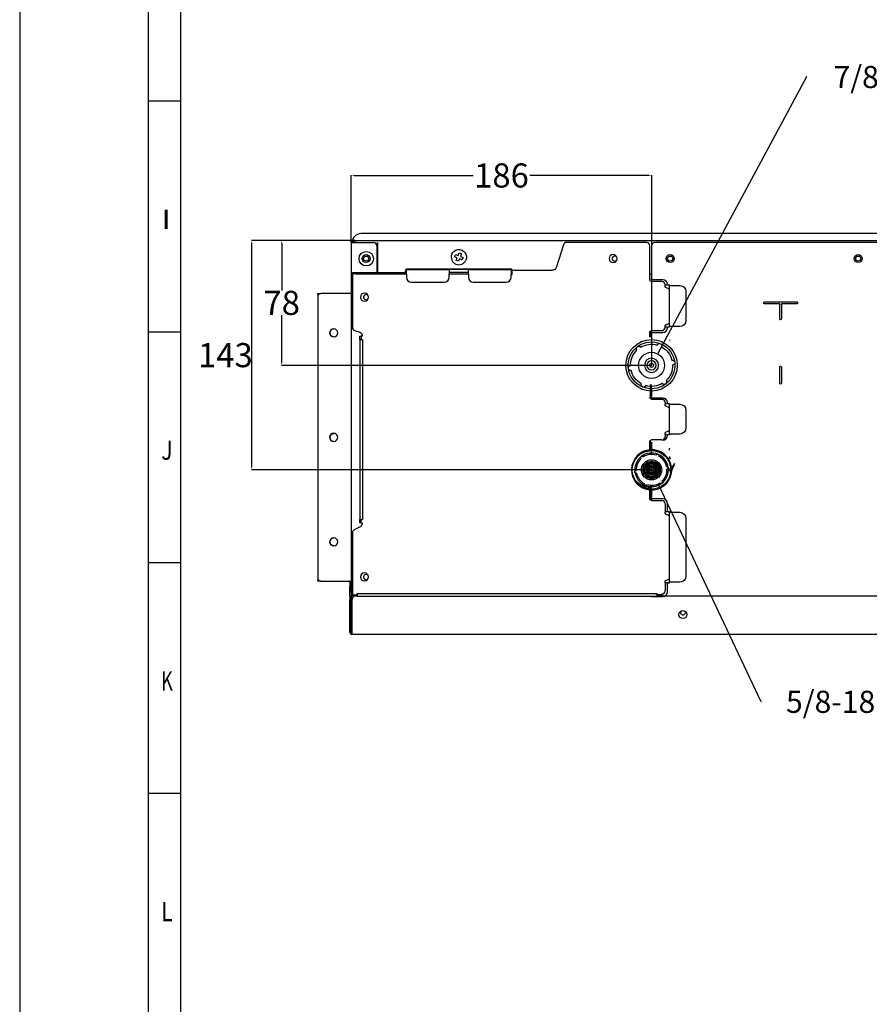
# Model space of a CAD drawing. Units: millimetres. Extents: x -1425 to 7014, y -3166 to 2374.
# Drawn here: x -50 to 479, y -2540 to -1927 of the extents above; entities that cross this region are included whole.
import ezdxf

# ---------------------------------------------------------------- set-up
doc = ezdxf.new("R2010")
doc.units = ezdxf.units.MM
doc.layers.add('1', color=7, linetype='Continuous', true_color=0xffffff)
doc.layers.add('120', color=7, linetype='Continuous', true_color=0xffffff)
doc.layers.add('AM_5', color=3, linetype='Continuous', lineweight=25)
doc.styles.add('kanji', font='simplex.shx', dxfattribs={"bigfont": 'bigfont'})
doc.dimstyles.new('Standard$0', dxfattribs={"dimtxt": 0.18, "dimasz": 1.8, "dimexe": 0.18, "dimexo": 0.0625, "dimgap": 0.09, "dimtad": 0, "dimtih": 1, "dimtoh": 1, "dimdec": 4, "dimzin": 0, "dimdsep": 46, "dimtxsty": 'Standard', "dimcen": 0.09, "dimadec": 0, "dimazin": 0, "dimtfac": 1, "dimtdec": 4, "dimtofl": 0, "dimtmove": 0, "dimatfit": 3, "dimfxl": 1, "dimtolj": 1, "dimtzin": 0, "dimarcsym": 0})
doc.dimstyles.new('Standard$3', dxfattribs={"dimtxt": 0.18, "dimasz": 0.18, "dimexe": 0.18, "dimexo": 0.0625, "dimgap": 0.09, "dimtad": 0, "dimtih": 1, "dimtoh": 1, "dimdec": 4, "dimzin": 0, "dimdsep": 46, "dimtxsty": 'Standard', "dimcen": 0.09, "dimadec": 0, "dimazin": 0, "dimtfac": 1, "dimtdec": 4, "dimtofl": 0, "dimtmove": 0, "dimatfit": 3, "dimfxl": 1, "dimtolj": 1, "dimtzin": 0, "dimarcsym": 0})

# ---------------------------------------------------------------- blocks, each defined once
blk = doc.blocks.new('*D76')
at = {"layer": 'AM_5', "color": 0, "lineweight": -2, "transparency": 16777216}
for p, q in [((439.8, -1962.89), (347.34, -2134.92)), ((439.98, -1962.89), (439.8, -1962.89)), ((343.33, -2142.22), (343.51, -2142.22)), ((343.42, -2142.31), (343.42, -2142.13))]:
    blk.add_line(p, q, dxfattribs=at)
at = {"layer": 'AM_5', "color": 0, "transparency": 16777216}
blk.add_solid([(347.31, -2134.91), (347.37, -2134.94), (347.25, -2135.08)], dxfattribs=at)
at = {"layer": 'Defpoints', "color": 0, "transparency": 16777216}
for p in [(347.25, -2135.08), (339.58, -2149.35)]:
    blk.add_point(p, dxfattribs=at)
at = {"layer": 'AM_5', "color": 0, "transparency": 16777216, "insert": (533.88, -1962.89), "char_height": 15, "attachment_point": 5}
blk.add_mtext('\\A1;{\\H0.91667x;7/8-14 UNF\\fSimSun|b0|i0|c134|p2;（Gas)}', dxfattribs=at)
blk = doc.blocks.new('*D77')
at = {"layer": 'AM_5', "color": 0, "lineweight": -2, "transparency": 16777216}
for p, q in [((343.33, -2207.22), (343.51, -2207.22)), ((343.42, -2207.31), (343.42, -2207.13)), ((411.67, -2351.49), (347.96, -2216.82)), ((411.85, -2351.49), (411.67, -2351.49))]:
    blk.add_line(p, q, dxfattribs=at)
at = {"layer": 'AM_5', "color": 0, "transparency": 16777216}
blk.add_solid([(347.99, -2216.8), (347.93, -2216.83), (347.88, -2216.65)], dxfattribs=at)
at = {"layer": 'Defpoints', "color": 0, "transparency": 16777216}
for p in [(338.95, -2197.78), (347.88, -2216.65)]:
    blk.add_point(p, dxfattribs=at)
at = {"layer": 'AM_5', "color": 0, "transparency": 16777216, "insert": (521.99, -2351.49), "char_height": 15, "attachment_point": 5}
blk.add_mtext('\\A1;{\\H0.91667x;5/8-18 UNF\\fSimSun|b0|i0|c134|p2;（Liquid）}', dxfattribs=at)
blk = doc.blocks.new('*D112')
at = {"layer": 'AM_5', "color": 0, "lineweight": -2, "transparency": 16777216}
for p, q in [((159.06, -2064.52), (113.14, -2064.52)), ((113.32, -2066.32), (113.32, -2095.78)), ((113.32, -2140.42), (113.32, -2110.96)), ((343.27, -2142.22), (113.14, -2142.22))]:
    blk.add_line(p, q, dxfattribs=at)
at = {"layer": 'AM_5', "color": 0, "transparency": 16777216}
for points in [[(113.02, -2066.32), (113.62, -2066.32), (113.32, -2064.52)], [(113.02, -2140.42), (113.62, -2140.42), (113.32, -2142.22)]]:
    blk.add_solid(points, dxfattribs=at)
at = {"layer": 'Defpoints', "color": 0, "transparency": 16777216}
for p in [(113.32, -2064.52), (159.12, -2064.52), (343.33, -2142.22)]:
    blk.add_point(p, dxfattribs=at)
at = {"layer": 'AM_5', "color": 0, "transparency": 16777216, "insert": (113.32, -2103.37), "char_height": 15, "attachment_point": 5}
blk.add_mtext('\\A1;78', dxfattribs=at)
blk = doc.blocks.new('*D113')
at = {"layer": 'AM_5', "color": 0, "lineweight": -2, "transparency": 16777216}
for p, q in [((159.06, -2064.52), (94.53, -2064.52)), ((94.71, -2205.42), (94.71, -2066.32)), ((343.27, -2207.22), (94.53, -2207.22))]:
    blk.add_line(p, q, dxfattribs=at)
at = {"layer": 'AM_5', "color": 0, "transparency": 16777216}
for points in [[(94.41, -2066.32), (95.01, -2066.32), (94.71, -2064.52)], [(94.41, -2205.42), (95.01, -2205.42), (94.71, -2207.22)]]:
    blk.add_solid(points, dxfattribs=at)
at = {"layer": 'Defpoints', "color": 0, "transparency": 16777216}
for p in [(94.71, -2064.52), (159.12, -2064.52), (343.33, -2207.22)]:
    blk.add_point(p, dxfattribs=at)
at = {"layer": 'AM_5', "color": 0, "transparency": 16777216, "insert": (78.3, -2135.87), "char_height": 15, "attachment_point": 5}
blk.add_mtext('\\A1;143', dxfattribs=at)
blk = doc.blocks.new('*D114')
at = {"layer": 'AM_5', "color": 0, "lineweight": -2, "transparency": 16777216}
for p, q in [((156.62, -2065.75), (156.62, -2023.95)), ((158.42, -2024.13), (232.47, -2024.13)), ((341.71, -2024.13), (267.65, -2024.13)), ((343.51, -2142.15), (343.51, -2023.95))]:
    blk.add_line(p, q, dxfattribs=at)
at = {"layer": 'AM_5', "color": 0, "transparency": 16777216}
for points in [[(158.42, -2023.83), (158.42, -2024.43), (156.62, -2024.13)], [(341.71, -2023.83), (341.71, -2024.43), (343.51, -2024.13)]]:
    blk.add_solid(points, dxfattribs=at)
at = {"layer": 'Defpoints', "color": 0, "transparency": 16777216}
for p in [(156.62, -2024.13), (156.62, -2065.82), (343.51, -2142.22)]:
    blk.add_point(p, dxfattribs=at)
at = {"layer": 'AM_5', "color": 0, "transparency": 16777216, "insert": (250.06, -2024.13), "char_height": 15, "attachment_point": 5}
blk.add_mtext('\\A1;186', dxfattribs=at)

msp = doc.modelspace()

# ---------------------------------------------------------------- linework, layer by layer
at = {"layer": '1', "color": 0, "linetype": 'Continuous'}
for p, q in [((593.62, -2060.32), (162.62, -2060.32)), ((156.62, -2065.82), (156.62, -2307.42)), ((156.62, -2065.82), (158.32, -2065.82)), ((158.32, -2065.82), (170.52, -2065.82)), ((159.12, -2064.52), (172.62, -2064.52)), ((159.12, -2065.82), (159.12, -2064.52)), ((172.52, -2067.82), (172.52, -2084.52)), ((172.62, -2064.52), (174.12, -2064.52)), ((172.92, -2085.32), (172.92, -2065.82)), ((173.02, -2065.82), (173.02, -2084.52)), ((174.12, -2064.52), (891.52, -2064.52)), ((288.56, -2067.23), (284.32, -2081)), ((340.32, -2065.82), (290.47, -2065.82)), ((342.32, -2089.12), (342.32, -2067.82)), ((343.42, -2067.82), (343.42, -2087.75)), ((609.07, -2065.82), (345.42, -2065.82)), ((220.92, -2074.65), (221.21, -2073.96)), ((222.54, -2075.32), (220.92, -2074.65)), ((221.21, -2073.96), (221.5, -2073.27)), ((221.5, -2073.27), (223.11, -2073.94)), ((221.87, -2076.94), (222.54, -2075.32)), ((223.11, -2073.94), (223.78, -2072.32)), ((223.92, -2075.9), (223.25, -2077.51)), ((223.78, -2072.32), (225.17, -2072.89)), ((225.54, -2076.57), (223.92, -2075.9)), ((225.17, -2072.89), (224.5, -2074.51)), ((224.5, -2074.51), (226.12, -2075.18)), ((225.83, -2075.87), (225.54, -2076.57)), ((226.12, -2075.18), (225.83, -2075.87)), ((223.25, -2077.51), (221.87, -2076.94)), ((157.32, -2085.32), (157.32, -2084.52)), ((157.32, -2084.52), (159.32, -2084.52)), ((157.32, -2085.32), (157.32, -2085.82)), ((159.32, -2085.32), (157.32, -2085.32)), ((157.32, -2085.82), (157.32, -2118.67)), ((159.32, -2084.52), (191.02, -2084.52)), ((159.32, -2085.32), (191.02, -2085.32)), ((256.52, -2082.32), (190.52, -2082.32)), ((190.52, -2082.32), (190.52, -2083.32)), ((191.02, -2082.52), (191.02, -2082.32)), ((191.02, -2082.52), (217.52, -2082.52)), ((191.02, -2085.52), (191.02, -2082.52)), ((191.02, -2085.52), (191.02, -2087.52)), ((229.52, -2082.52), (217.52, -2082.52)), ((217.52, -2082.52), (217.52, -2085.52)), ((229.52, -2084.52), (217.52, -2084.52)), ((217.52, -2085.32), (229.52, -2085.32)), ((217.52, -2087.52), (217.52, -2085.52)), ((229.52, -2082.52), (256.02, -2082.52)), ((229.52, -2085.52), (229.52, -2082.52)), ((229.52, -2085.52), (229.52, -2087.52)), ((256.02, -2082.52), (256.02, -2082.32)), ((256.02, -2082.52), (256.02, -2085.52)), ((256.02, -2087.52), (256.02, -2085.52)), ((256.02, -2085.82), (256.72, -2085.82)), ((256.52, -2083.32), (256.52, -2082.32)), ((256.72, -2085.82), (256.72, -2083.42)), ((257.02, -2083.12), (281.45, -2083.12)), ((342.32, -2085.32), (343.42, -2085.32)), ((343.42, -2088.92), (343.42, -2087.75)), ((194.02, -2090.52), (214.52, -2090.52)), ((232.52, -2090.52), (253.02, -2090.52)), ((349.82, -2090.12), (343.32, -2090.12)), ((343.42, -2088.92), (343.42, -2089.37)), ((350.42, -2089.02), (343.42, -2089.02)), ((343.42, -2089.37), (343.42, -2090.12)), ((351.82, -2092.37), (351.82, -2092.12)), ((351.82, -2092.15), (352.92, -2092.15)), ((353.37, -2092.15), (352.92, -2092.15)), ((353.27, -2092.15), (353.27, -2091.87)), ((353.37, -2092.15), (354.53, -2092.15)), ((354.53, -2092.15), (354.53, -2092.24)), ((354.53, -2092.69), (354.53, -2092.24)), ((354.53, -2092.59), (361.03, -2092.59)), ((354.53, -2093.85), (354.53, -2092.69)), ((354.53, -2116.85), (354.53, -2093.85)), ((135.75, -2098.32), (135.75, -2097.52)), ((135.75, -2097.52), (137.75, -2097.52)), ((136.15, -2098.32), (135.75, -2098.32)), ((135.75, -2099.52), (135.75, -2274.52)), ((156.52, -2097.52), (137.75, -2097.52)), ((156.62, -2097.52), (156.52, -2097.52)), ((353.82, -2094.37), (354.4, -2094.37)), ((364.8, -2096.35), (364.8, -2114.35)), ((413.72, -2102.73), (433.72, -2102.73)), ((433.72, -2102.92), (413.72, -2102.92)), ((422.57, -2103.9), (413.72, -2103.9)), ((423.14, -2113.32), (423.14, -2104.47)), ((424.3, -2104.47), (424.3, -2113.32)), ((433.72, -2103.9), (424.87, -2103.9)), ((351.82, -2118.62), (351.82, -2118.37)), ((352.92, -2118.55), (351.82, -2118.55)), ((352.92, -2118.55), (353.37, -2118.55)), ((353.27, -2118.87), (353.27, -2118.55)), ((354.53, -2118.55), (353.37, -2118.55)), ((354.4, -2116.37), (353.82, -2116.37)), ((354.53, -2118.02), (354.53, -2116.85)), ((354.53, -2118.46), (354.53, -2118.02)), ((361.03, -2118.12), (354.53, -2118.12)), ((354.53, -2118.46), (354.53, -2118.55)), ((158.69, -2120.57), (161.95, -2121.66)), ((162.02, -2124.12), (162.82, -2124.12)), ((162.02, -2126.12), (162.02, -2124.12)), ((163.32, -2124.12), (162.82, -2124.12)), ((162.82, -2124.12), (162.82, -2126.12)), ((163.32, -2123.56), (163.32, -2124.12)), ((342.32, -2124.65), (342.32, -2121.62)), ((342.49, -2121.06), (342.49, -2124.79)), ((343.32, -2120.62), (349.82, -2120.62)), ((343.42, -2120.62), (343.42, -2121.37)), ((343.42, -2121.71), (350.42, -2121.71)), ((343.42, -2122.98), (343.42, -2121.81)), ((343.42, -2122.98), (343.42, -2125.61)), ((162.02, -2126.12), (162.02, -2238.11)), ((162.82, -2126.12), (162.02, -2126.12)), ((162.02, -2126.12), (162.02, -2126.12)), ((162.02, -2126.12), (163.62, -2126.12)), ((162.82, -2126.12), (162.82, -2126.12)), ((163.62, -2126.12), (163.62, -2238.11)), ((354.49, -2126.42), (354.49, -2126.86)), ((423.14, -2153.32), (423.14, -2143.32)), ((424.3, -2143.32), (424.3, -2153.32)), ((342.49, -2154.11), (342.49, -2162.77)), ((343.42, -2156.17), (343.42, -2154.22)), ((343.42, -2156.97), (343.42, -2156.17)), ((343.42, -2157.47), (343.42, -2161.35)), ((343.42, -2162.52), (343.42, -2161.35)), ((343.32, -2163.22), (349.82, -2163.22)), ((343.42, -2162.52), (343.42, -2162.97)), ((350.42, -2162.62), (343.42, -2162.62)), ((343.42, -2162.97), (343.42, -2163.22)), ((351.82, -2165.22), (351.82, -2166.17)), ((351.82, -2165.97), (352.92, -2165.97)), ((353.37, -2165.97), (352.92, -2165.97)), ((353.27, -2165.97), (353.27, -2165.47)), ((353.37, -2165.97), (354.53, -2165.97)), ((354.53, -2165.97), (354.53, -2166.05)), ((354.53, -2166.5), (354.53, -2166.05)), ((354.53, -2166.4), (361.03, -2166.4)), ((354.53, -2167.67), (354.53, -2166.5)), ((354.53, -2183.67), (354.53, -2167.67)), ((353.82, -2168.17), (354.4, -2168.17)), ((364.8, -2170.17), (364.8, -2181.17)), ((351.82, -2185.17), (351.82, -2186.62)), ((352.92, -2185.37), (351.82, -2185.37)), ((352.92, -2185.37), (353.37, -2185.37)), ((353.27, -2185.87), (353.27, -2185.37)), ((354.53, -2185.37), (353.37, -2185.37)), ((354.4, -2183.17), (353.82, -2183.17)), ((354.53, -2184.83), (354.53, -2183.67)), ((354.53, -2185.28), (354.53, -2184.83)), ((361.03, -2184.93), (354.53, -2184.93)), ((354.53, -2185.28), (354.53, -2185.37)), ((342.32, -2194.63), (342.32, -2189.62)), ((342.49, -2189.06), (342.49, -2194.85)), ((349.82, -2188.62), (343.32, -2188.62)), ((343.42, -2189.98), (343.42, -2193.87)), ((343.42, -2196.36), (343.42, -2195.17)), ((354.49, -2193.67), (354.49, -2193.86)), ((354.49, -2195.03), (354.49, -2193.86)), ((354.49, -2200.22), (354.49, -2199.42)), ((358, -2203.63), (357.6, -2203.34)), ((340.88, -2206.96), (341.46, -2206.89)), ((341.03, -2208.12), (341.62, -2208.04)), ((341.46, -2206.89), (341.7, -2206.85)), ((341.46, -2206.89), (341.62, -2208.04)), ((341.62, -2208.04), (341.86, -2208.01)), ((343.6, -2205.24), (343.51, -2205.47)), ((343.83, -2204.69), (343.6, -2205.24)), ((344.68, -2205.69), (343.6, -2205.24)), ((344.11, -2209.07), (343.96, -2208.88)), ((344.11, -2209.07), (345.04, -2208.36)), ((344.47, -2209.54), (344.11, -2209.07)), ((344.68, -2205.69), (344.59, -2205.91)), ((344.91, -2205.14), (344.68, -2205.69)), ((345.04, -2208.36), (344.89, -2208.17)), ((345.4, -2208.83), (345.04, -2208.36)), ((354.57, -2207.72), (353.68, -2207.33)), ((355.41, -2206.72), (353.85, -2206.72)), ((353.85, -2207.72), (355.41, -2207.72)), ((355.82, -2205.65), (355.32, -2205.72)), ((342.32, -2218.17), (342.32, -2218.97)), ((342.32, -2225.39), (342.32, -2219.47)), ((342.49, -2217.11), (342.49, -2225.94)), ((343.42, -2219.17), (343.42, -2217.22)), ((343.42, -2219.97), (343.42, -2219.17)), ((343.42, -2220.47), (343.42, -2224)), ((343.32, -2226.39), (349.82, -2226.39)), ((343.42, -2225.17), (343.42, -2224)), ((343.42, -2225.17), (343.42, -2225.62)), ((350.42, -2225.27), (343.42, -2225.27)), ((343.42, -2225.62), (343.42, -2226.39)), ((351.82, -2228.39), (351.82, -2233.42)), ((353.27, -2233.2), (353.27, -2228.12)), ((351.82, -2233.2), (352.92, -2233.2)), ((353.37, -2233.2), (352.92, -2233.2)), ((353.37, -2233.2), (354.53, -2233.2)), ((354.53, -2233.2), (354.53, -2233.29)), ((354.53, -2233.74), (354.53, -2233.29)), ((354.53, -2233.64), (361.03, -2233.64)), ((354.53, -2234.9), (354.53, -2233.74)), ((354.53, -2275.9), (354.53, -2234.9)), ((162.02, -2238.12), (162.02, -2238.11)), ((162.02, -2238.11), (163.62, -2238.11)), ((162.02, -2238.12), (162.82, -2238.12)), ((162.02, -2240.12), (162.02, -2238.12)), ((162.82, -2240.12), (162.02, -2240.12)), ((162.82, -2238.12), (162.82, -2238.11)), ((162.82, -2240.12), (162.82, -2238.12)), ((162.82, -2240.12), (163.32, -2240.12)), ((163.32, -2240.12), (163.32, -2240.88)), ((353.82, -2235.42), (354.4, -2235.42)), ((364.8, -2237.4), (364.8, -2273.4)), ((157.32, -2246.35), (157.32, -2284.42)), ((162.21, -2242.67), (158.42, -2244.56)), ((135.77, -2275.42), (135.97, -2275.42)), ((135.77, -2275.42), (135.77, -2275.66)), ((135.77, -2275.72), (135.77, -2275.66)), ((135.77, -2276.52), (135.77, -2275.72)), ((135.77, -2275.72), (136.15, -2275.72)), ((137.77, -2276.52), (135.77, -2276.52)), ((137.75, -2276.52), (156.52, -2276.52)), ((155.77, -2277.02), (156.57, -2277.02)), ((155.77, -2277.02), (155.77, -2279.67)), ((156.62, -2276.52), (156.52, -2276.52)), ((156.57, -2277.02), (156.57, -2279.67)), ((352.92, -2277.4), (351.82, -2277.4)), ((351.82, -2277.42), (351.82, -2282.42)), ((353.42, -2277.4), (352.92, -2277.4)), ((353.27, -2283.12), (353.27, -2277.4)), ((354.4, -2275.42), (353.82, -2275.42)), ((354.53, -2277.07), (354.53, -2275.9)), ((354.53, -2277.4), (354.53, -2277.07)), ((361.03, -2277.17), (354.53, -2277.17)), ((155.77, -2283.36), (155.77, -2279.67)), ((155.77, -2286.02), (155.77, -2283.36)), ((156.57, -2283.36), (156.57, -2279.67)), ((156.57, -2283.36), (156.57, -2286.02)), ((160.32, -2284.11), (346.82, -2284.11)), ((160.32, -2285.72), (160.32, -2284.11)), ((346.82, -2285.72), (346.82, -2284.11)), ((155.77, -2286.02), (156.57, -2286.02)), ((155.77, -2286.02), (155.77, -2288.02)), ((155.77, -2308.22), (155.77, -2288.02)), ((156.57, -2286.02), (156.57, -2288.02)), ((156.57, -2308.22), (156.57, -2288.02)), ((157.07, -2308.22), (157.07, -2287.72)), ((157.32, -2284.42), (157.32, -2284.92)), ((157.32, -2285.72), (157.32, -2284.92)), ((157.32, -2284.92), (160.32, -2284.92)), ((160.32, -2285.72), (157.32, -2285.72)), ((160.32, -2284.92), (160.32, -2285.72)), ((160.32, -2284.92), (160.32, -2284.92)), ((160.32, -2285.72), (346.82, -2285.72)), ((160.32, -2285.72), (160.32, -2285.72)), ((343.42, -2285.96), (350.42, -2285.96)), ((346.82, -2285.72), (346.82, -2284.92)), ((346.82, -2284.92), (346.82, -2284.92)), ((349.82, -2284.92), (346.82, -2284.92)), ((346.82, -2285.72), (346.82, -2285.72)), ((349.82, -2285.72), (346.82, -2285.72)), ((349.82, -2284.92), (349.82, -2284.42)), ((349.82, -2284.92), (349.82, -2285.72)), ((535.59, -2285.72), (349.82, -2285.72)), ((157.07, -2307.42), (156.62, -2307.42)), ((157.07, -2309.52), (157.07, -2308.22)), ((157.07, -2309.52), (611.07, -2309.52))]:
    msp.add_line(p, q, dxfattribs=at)
for centre, radius in [((165.92, -2075.92), 4.5), ((165.82, -2075.82), 2.5), ((165.82, -2075.82), 1.6), ((355.02, -2075.82), 2.5), ((355.02, -2075.82), 1.6), ((472.02, -2075.82), 2.5), ((472.02, -2075.82), 1.6), ((343.42, -2142.22), 16), ((343.42, -2142.22), 8.1), ((343.42, -2142.22), 1.25), ((343.42, -2207.22), 6.31), ((343.42, -2207.22), 5.4), ((343.42, -2207.22), 4.85), ((343.42, -2207.22), 4.38), ((343.42, -2207.22), 4.16), ((343.42, -2207.22), 3.29), ((343.42, -2207.22), 3.29), ((343.42, -2207.22), 2.56), ((343.42, -2207.22), 1.75), ((343.42, -2207.22), 0.876), ((343.42, -2207.22), 0.876), ((362.95, -2297.22), 2.5)]:
    msp.add_circle(centre, radius, dxfattribs=at)
at = {"layer": '1', "color": 0, "linetype": 'Continuous', "extrusion": (0, 0, -1)}
for centre, radius in [((-319.52, -2075.82), 2.5), ((-164.82, -2099.82), 2.5), ((-145.75, -2122.02), 2.5), ((-343.42, -2142.22), 4.4), ((-343.42, -2142.22), 2.9), ((-145.75, -2187.02), 2.5), ((-145.75, -2252.02), 2.5), ((-164.82, -2273.77), 2.5)]:
    msp.add_circle(centre, radius, dxfattribs=at)
at = {"layer": '1', "color": 0, "linetype": 'Continuous'}
for centre, radius, start, end in [((162.62, -2065.82), 5.5, 90, 180), ((159.12, -2065.82), 1.3, 90, 180), ((159.12, -2065.82), 0.5, 90, 180), ((170.52, -2067.82), 2, 0, 90), ((290.47, -2067.82), 2, 90, 162.89004), ((340.32, -2067.82), 2, 0, 90), ((345.42, -2067.82), 2, 90, 180), ((223.52, -2074.92), 4.75, 157.47733, 337.47733), ((320.52, -2075.82), 1.6, 32.79941, 270), ((320.52, -2075.82), 1.6, 270, 327.20625), ((188.52, -2083.32), 2, 323.12959, 0), ((194.02, -2087.52), 3, 180, 270), ((214.52, -2087.52), 3, 270, 0), ((232.52, -2087.52), 3, 180, 270), ((253.02, -2087.52), 3, 270, 0), ((258.52, -2083.32), 2, 180, 205.84269), ((257.02, -2083.42), 0.3, 90, 180), ((349.82, -2092.12), 2, 0, 90), ((350.42, -2091.87), 2.85, 0, 90), ((137.75, -2099.52), 2, 90, 180), ((165.82, -2099.82), 1.6, 32.79938, 327.20622), ((354.4, -2100.37), 6, 88.76929, 90), ((422.57, -2104.47), 0.567, 0, 90), ((424.87, -2104.47), 0.567, 90, 180), ((159.32, -2118.67), 2, 180, 251.56505), ((349.82, -2118.62), 2, 270, 0), ((354.4, -2110.37), 6, 270, 271.23071), ((350.42, -2118.87), 2.85, 270, 0), ((349.82, -2165.22), 2, 0, 90), ((350.42, -2165.47), 2.85, 0, 90), ((354.4, -2174.17), 6, 88.76929, 90), ((350.42, -2185.87), 2.85, 270, 0), ((354.4, -2177.17), 6, 270, 271.23071), ((349.82, -2186.62), 2, 270, 0), ((343.42, -2207.22), 12.5, 7.18076, 351.32312), ((343.42, -2207.22), 10.44, 67.55172, 127.55172), ((343.42, -2207.22), 9.6, 72.56397, 122.53946), ((343.42, -2207.22), 10.44, 7.55172, 67.55172), ((343.42, -2207.22), 10.44, 127.55172, 187.55172), ((343.42, -2207.22), 9.6, 132.56397, 182.53946), ((343.42, -2207.22), 9.6, 12.56397, 62.53946), ((343.42, -2207.22), 10.44, 187.55172, 247.55172), ((343.42, -2207.22), 9.6, 192.56397, 242.53946), ((343.42, -2207.22), 2.48, 81.15862, 173.9374), ((343.42, -2207.22), 2.48, 201.15113, 247.55172), ((343.42, -2207.22), 2.48, 247.55172, 293.94111), ((353.39, -2212.17), 10, 160.87107, 166.06401), ((343.42, -2207.22), 2.48, 321.16045, 53.93923), ((353.39, -2212.17), 10, 141.12817, 146.32112), ((343.42, -2207.22), 10.44, 307.55172, 7.55172), ((343.42, -2207.22), 9.6, 312.56397, 2.53946), ((343.42, -2207.22), 10.44, 247.55172, 307.55172), ((343.42, -2207.22), 9.6, 252.56397, 302.53946), ((349.82, -2228.39), 2, 0, 90), ((350.42, -2228.12), 2.85, 0, 90), ((354.4, -2241.42), 6, 88.76929, 90), ((159.32, -2246.35), 2, 116.56505, 180), ((137.75, -2274.52), 2, 180, 270), ((155.27, -2277.02), 0.5, 0, 90), ((155.27, -2277.02), 1.3, 0, 22.62103), ((165.82, -2273.82), 1.6, 30.12743, 324.15182), ((354.4, -2269.42), 6, 270, 271.23071), ((349.82, -2282.42), 2, 270, 0), ((350.42, -2283.12), 2.85, 270, 0), ((159.07, -2287.72), 2, 90, 180), ((363.05, -2295.83), 1.6, 152.66257, 180), ((363.05, -2295.83), 1.6, 180, 19.09693), ((157.07, -2308.22), 1.3, 180, 270), ((157.07, -2308.22), 0.5, 180, 270)]:
    msp.add_arc(centre, radius, start, end, dxfattribs=at)
at = {"layer": '1', "color": 0, "linetype": 'Continuous', "extrusion": (0, 0, -1)}
for centre, radius, start, end in [((-223.52, -2074.92), 4.75, 22.52267, 202.52267), ((-281.45, -2080.12), 3, 197.10996, 270), ((-343.32, -2089.12), 1, 270, 0), ((-353.82, -2092.37), 2, 270, 0), ((-361.03, -2096.35), 3.76, 90, 180), ((-413.72, -2103.32), 0.583, 270, 90), ((-422.57, -2104.47), 0.755, 90, 180), ((-424.87, -2104.47), 0.755, 0, 90), ((-433.72, -2103.32), 0.583, 90, 270), ((-353.82, -2118.37), 2, 0, 90), ((-361.03, -2114.35), 3.76, 180, 270), ((-423.72, -2113.32), 0.583, 180, 0), ((-145.8, -2122.02), 2.5, 270, 89.4262), ((-161.32, -2123.56), 2, 108.43495, 180), ((-343.32, -2121.62), 1, 0, 90), ((-343.42, -2142.22), 14.55, 354.81453, 52.44828), ((-343.42, -2142.22), 14.55, 54.81453, 112.44828), ((-343.42, -2142.22), 13.1, 59.24347, 105.65309), ((-343.42, -2142.22), 14.55, 114.81453, 172.44828), ((-343.42, -2142.22), 13.1, 119.24347, 165.65309), ((-343.42, -2142.22), 13.1, 359.24347, 45.65309), ((-343.42, -2142.22), 14.55, 174.81453, 232.44828), ((-343.42, -2142.22), 13.1, 179.24347, 225.65309), ((-423.72, -2143.32), 0.583, 0, 180), ((-343.42, -2142.22), 14.55, 294.81453, 352.44828), ((-343.42, -2142.22), 13.1, 299.24347, 345.65309), ((-343.42, -2142.22), 14.55, 234.81453, 292.44828), ((-343.42, -2142.22), 13.1, 239.24347, 285.65309), ((-423.72, -2153.32), 0.583, 180, 0), ((-343.32, -2162.22), 1, 270, 0), ((-353.82, -2166.17), 2, 270, 0), ((-361.03, -2170.17), 3.76, 90, 180), ((-145.8, -2187.02), 2.5, 270, 89.4262), ((-353.82, -2185.17), 2, 0, 90), ((-361.03, -2181.17), 3.76, 180, 270), ((-343.32, -2189.62), 1, 0, 90), ((-343.42, -2207.22), 12, 182.38802, 177.61198), ((-368.32, -2211.02), 13.19, 8.67688, 35.60414), ((-368.32, -2211.02), 12.69, 8.67688, 35.60414), ((-353.39, -2212.22), 11.8, 14.26338, 18.49637), ((-353.39, -2212.22), 11, 13.41178, 17.59534), ((-342.32, -2207.17), 11.8, 274.86141, 320.71386), ((-342.32, -2207.17), 11, 275.21591, 317.93913), ((-343.32, -2225.39), 1, 270, 0), ((-353.82, -2233.42), 2, 270, 0), ((-361.03, -2237.4), 3.76, 90, 180), ((-161.32, -2240.88), 2, 180, 243.43495), ((-145.8, -2252.02), 2.5, 270, 89.4262), ((-353.82, -2277.42), 2, 0, 90), ((-361.03, -2273.4), 3.76, 180, 270)]:
    msp.add_arc(centre, radius, start, end, dxfattribs=at)
at = {"layer": '1', "color": 0, "linetype": 'Continuous'}
for points, knots in [([(334.13, -2132.59), (334.04, -2132.43), (333.98, -2132.24), (333.95, -2131.88), (333.96, -2131.71), (334.03, -2131.4), (334.08, -2131.26), (334.22, -2131.02), (334.31, -2130.91), (334.5, -2130.72), (334.61, -2130.63), (334.84, -2130.5), (334.95, -2130.45), (335.2, -2130.39), (335.32, -2130.37), (335.62, -2130.36), (335.8, -2130.39), (336.17, -2130.51), (336.35, -2130.63), (336.51, -2130.76)], [0, 0, 0, 0, 0.155285, 0.155285, 0.280262, 0.280262, 0.378061, 0.378061, 0.460096, 0.460096, 0.542511, 0.542511, 0.619466, 0.619466, 0.701851, 0.701851, 0.8265, 0.8265, 1, 1, 1, 1]), ([(347.11, -2129.36), (347.21, -2129.2), (347.34, -2129.06), (347.63, -2128.85), (347.79, -2128.77), (348.09, -2128.68), (348.24, -2128.65), (348.52, -2128.65), (348.66, -2128.67), (348.92, -2128.74), (349.05, -2128.79), (349.27, -2128.93), (349.37, -2129), (349.55, -2129.18), (349.63, -2129.28), (349.79, -2129.54), (349.85, -2129.7), (349.93, -2130.08), (349.92, -2130.3), (349.88, -2130.5)], [0, 0, 0, 0, 0.155315, 0.155315, 0.280285, 0.280285, 0.378079, 0.378079, 0.460112, 0.460112, 0.542525, 0.542525, 0.61948, 0.61948, 0.701867, 0.701867, 0.826522, 0.826522, 1, 1, 1, 1]), ([(330.44, -2145.45), (330.25, -2145.44), (330.06, -2145.4), (329.73, -2145.25), (329.59, -2145.16), (329.36, -2144.94), (329.26, -2144.82), (329.12, -2144.58), (329.07, -2144.45), (329, -2144.19), (328.98, -2144.05), (328.98, -2143.79), (329, -2143.66), (329.06, -2143.42), (329.11, -2143.3), (329.26, -2143.04), (329.37, -2142.9), (329.66, -2142.64), (329.85, -2142.54), (330.05, -2142.48)], [0, 0, 0, 0, 0.155312, 0.155312, 0.280283, 0.280283, 0.378077, 0.378077, 0.46011, 0.46011, 0.542523, 0.542523, 0.619479, 0.619479, 0.701865, 0.701865, 0.826519, 0.826519, 1, 1, 1, 1]), ([(356.4, -2138.98), (356.58, -2138.99), (356.77, -2139.03), (357.1, -2139.18), (357.25, -2139.27), (357.48, -2139.49), (357.58, -2139.61), (357.72, -2139.85), (357.77, -2139.98), (357.84, -2140.24), (357.86, -2140.38), (357.85, -2140.64), (357.84, -2140.77), (357.77, -2141.01), (357.73, -2141.13), (357.58, -2141.39), (357.47, -2141.53), (357.18, -2141.79), (356.99, -2141.89), (356.79, -2141.96)], [0, 0, 0, 0, 0.155312, 0.155312, 0.280283, 0.280283, 0.378077, 0.378077, 0.46011, 0.46011, 0.542523, 0.542523, 0.619479, 0.619479, 0.701865, 0.701865, 0.826519, 0.826519, 1, 1, 1, 1]), ([(339.73, -2155.07), (339.63, -2155.23), (339.5, -2155.37), (339.21, -2155.59), (339.05, -2155.66), (338.75, -2155.76), (338.6, -2155.78), (338.32, -2155.78), (338.18, -2155.76), (337.92, -2155.69), (337.79, -2155.64), (337.56, -2155.51), (337.46, -2155.43), (337.28, -2155.25), (337.21, -2155.15), (337.05, -2154.89), (336.99, -2154.73), (336.91, -2154.35), (336.91, -2154.13), (336.96, -2153.93)], [0, 0, 0, 0, 0.155315, 0.155315, 0.280285, 0.280285, 0.378079, 0.378079, 0.460112, 0.460112, 0.542525, 0.542525, 0.61948, 0.61948, 0.701867, 0.701867, 0.826522, 0.826522, 1, 1, 1, 1]), ([(352.71, -2151.84), (352.79, -2152), (352.85, -2152.19), (352.89, -2152.55), (352.88, -2152.72), (352.81, -2153.03), (352.75, -2153.17), (352.61, -2153.42), (352.53, -2153.52), (352.34, -2153.72), (352.23, -2153.8), (352, -2153.93), (351.88, -2153.98), (351.64, -2154.05), (351.51, -2154.06), (351.21, -2154.07), (351.04, -2154.04), (350.67, -2153.92), (350.48, -2153.81), (350.33, -2153.67)], [0, 0, 0, 0, 0.155285, 0.155285, 0.280262, 0.280262, 0.378061, 0.378061, 0.460096, 0.460096, 0.542511, 0.542511, 0.619466, 0.619466, 0.701851, 0.701851, 0.8265, 0.8265, 1, 1, 1, 1]), ([(343.42, -2194.37), (343.42, -2194.37), (343.44, -2194.37), (343.51, -2194.37), (343.57, -2194.37), (343.71, -2194.37), (343.79, -2194.37), (343.98, -2194.38), (344.09, -2194.38), (344.27, -2194.39), (344.34, -2194.4), (344.42, -2194.41)], [0, 0, 0, 0, 0.214796, 0.214796, 0.429595, 0.429595, 0.644339, 0.644339, 0.858847, 0.858847, 1, 1, 1, 1]), ([(346.3, -2198.06), (346.33, -2197.95), (346.39, -2197.85), (346.54, -2197.69), (346.63, -2197.63), (346.8, -2197.55), (346.89, -2197.52), (347.05, -2197.5), (347.13, -2197.5), (347.29, -2197.53), (347.37, -2197.55), (347.51, -2197.62), (347.57, -2197.66), (347.69, -2197.75), (347.74, -2197.81), (347.84, -2197.96), (347.88, -2198.06), (347.93, -2198.26), (347.93, -2198.37), (347.9, -2198.55), (347.88, -2198.63), (347.85, -2198.7)], [0, 0, 0, 0, 0.143635, 0.143635, 0.264913, 0.264913, 0.358592, 0.358592, 0.435575, 0.435575, 0.513115, 0.513115, 0.582597, 0.582597, 0.661003, 0.661003, 0.769263, 0.769263, 0.903081, 0.903081, 1, 1, 1, 1]), ([(336.93, -2200.15), (336.85, -2200.06), (336.8, -2199.96), (336.73, -2199.75), (336.72, -2199.65), (336.74, -2199.45), (336.76, -2199.37), (336.82, -2199.21), (336.86, -2199.14), (336.96, -2199.02), (337.02, -2198.96), (337.15, -2198.87), (337.22, -2198.84), (337.36, -2198.79), (337.44, -2198.77), (337.62, -2198.76), (337.72, -2198.77), (337.92, -2198.83), (338.02, -2198.89), (338.16, -2199), (338.21, -2199.06), (338.26, -2199.12)], [0, 0, 0, 0, 0.143635, 0.143635, 0.264913, 0.264913, 0.358592, 0.358592, 0.435575, 0.435575, 0.513115, 0.513115, 0.582597, 0.582597, 0.661003, 0.661003, 0.769263, 0.769263, 0.903081, 0.903081, 1, 1, 1, 1]), ([(355.49, -2200.26), (355.38, -2200.25), (355.26, -2200.24), (355.05, -2200.23), (354.95, -2200.22), (354.78, -2200.22), (354.7, -2200.22), (354.58, -2200.22), (354.54, -2200.22), (354.5, -2200.22), (354.49, -2200.22), (354.49, -2200.22)], [0, 0, 0, 0, 0.215167, 0.215167, 0.430367, 0.430367, 0.645162, 0.645162, 0.86013, 0.86013, 1, 1, 1, 1]), ([(334.05, -2209.3), (333.94, -2209.32), (333.82, -2209.32), (333.61, -2209.27), (333.51, -2209.23), (333.36, -2209.12), (333.29, -2209.06), (333.19, -2208.93), (333.15, -2208.86), (333.09, -2208.71), (333.07, -2208.63), (333.06, -2208.47), (333.06, -2208.4), (333.09, -2208.25), (333.12, -2208.17), (333.19, -2208.01), (333.26, -2207.93), (333.41, -2207.79), (333.5, -2207.73), (333.68, -2207.67), (333.75, -2207.65), (333.83, -2207.64)], [0, 0, 0, 0, 0.143635, 0.143635, 0.264913, 0.264913, 0.358592, 0.358592, 0.435575, 0.435575, 0.513115, 0.513115, 0.582597, 0.582597, 0.661003, 0.661003, 0.769263, 0.769263, 0.903081, 0.903081, 1, 1, 1, 1]), ([(352.79, -2205.13), (352.9, -2205.11), (353.02, -2205.11), (353.23, -2205.16), (353.32, -2205.2), (353.48, -2205.31), (353.55, -2205.37), (353.65, -2205.5), (353.69, -2205.57), (353.75, -2205.72), (353.77, -2205.8), (353.78, -2205.96), (353.77, -2206.03), (353.75, -2206.18), (353.72, -2206.26), (353.64, -2206.42), (353.58, -2206.5), (353.43, -2206.64), (353.33, -2206.7), (353.16, -2206.77), (353.08, -2206.78), (353.01, -2206.79)], [0, 0, 0, 0, 0.143635, 0.143635, 0.264913, 0.264913, 0.358592, 0.358592, 0.435575, 0.435575, 0.513115, 0.513115, 0.582597, 0.582597, 0.661003, 0.661003, 0.769263, 0.769263, 0.903081, 0.903081, 1, 1, 1, 1]), ([(340.54, -2216.37), (340.5, -2216.48), (340.44, -2216.58), (340.3, -2216.74), (340.21, -2216.8), (340.04, -2216.88), (339.95, -2216.91), (339.79, -2216.93), (339.71, -2216.93), (339.55, -2216.91), (339.47, -2216.88), (339.33, -2216.82), (339.27, -2216.78), (339.15, -2216.68), (339.1, -2216.62), (339, -2216.47), (338.96, -2216.38), (338.91, -2216.17), (338.91, -2216.06), (338.94, -2215.88), (338.96, -2215.8), (338.99, -2215.73)], [0, 0, 0, 0, 0.143635, 0.143635, 0.264913, 0.264913, 0.358592, 0.358592, 0.435575, 0.435575, 0.513115, 0.513115, 0.582597, 0.582597, 0.661003, 0.661003, 0.769263, 0.769263, 0.903081, 0.903081, 1, 1, 1, 1]), ([(349.91, -2214.29), (349.98, -2214.37), (350.04, -2214.47), (350.1, -2214.68), (350.12, -2214.79), (350.1, -2214.98), (350.08, -2215.06), (350.02, -2215.22), (349.98, -2215.29), (349.88, -2215.41), (349.82, -2215.47), (349.69, -2215.56), (349.62, -2215.59), (349.48, -2215.64), (349.4, -2215.66), (349.22, -2215.67), (349.12, -2215.66), (348.92, -2215.6), (348.82, -2215.54), (348.68, -2215.43), (348.63, -2215.37), (348.58, -2215.31)], [0, 0, 0, 0, 0.143635, 0.143635, 0.264913, 0.264913, 0.358592, 0.358592, 0.435575, 0.435575, 0.513115, 0.513115, 0.582597, 0.582597, 0.661003, 0.661003, 0.769263, 0.769263, 0.903081, 0.903081, 1, 1, 1, 1]), ([(341.32, -2218.12), (341.43, -2218.13), (341.54, -2218.14), (341.75, -2218.15), (341.85, -2218.16), (342.03, -2218.16), (342.11, -2218.16), (342.22, -2218.17), (342.27, -2218.17), (342.31, -2218.17), (342.32, -2218.17), (342.32, -2218.17)], [0, 0, 0, 0, 0.214687, 0.214687, 0.429413, 0.429413, 0.64366, 0.64366, 0.858111, 0.858111, 1, 1, 1, 1]), ([(342.32, -2218.97), (342.32, -2218.97), (342.3, -2218.97), (342.23, -2218.97), (342.17, -2218.97), (342.03, -2218.96), (341.94, -2218.96), (341.75, -2218.95), (341.65, -2218.95), (341.47, -2218.94), (341.39, -2218.93), (341.32, -2218.92)], [0, 0, 0, 0, 0.214771, 0.214771, 0.429545, 0.429545, 0.644253, 0.644253, 0.858686, 0.858686, 1, 1, 1, 1]), ([(343.42, -2219.17), (343.42, -2219.17), (343.44, -2219.17), (343.51, -2219.17), (343.57, -2219.17), (343.71, -2219.16), (343.79, -2219.16), (343.98, -2219.15), (344.09, -2219.15), (344.27, -2219.14), (344.34, -2219.13), (344.42, -2219.12)], [0, 0, 0, 0, 0.214776, 0.214776, 0.429556, 0.429556, 0.644272, 0.644272, 0.858721, 0.858721, 1, 1, 1, 1]), ([(344.42, -2219.93), (344.31, -2219.94), (344.19, -2219.94), (343.98, -2219.95), (343.88, -2219.96), (343.71, -2219.96), (343.63, -2219.96), (343.51, -2219.97), (343.47, -2219.97), (343.43, -2219.97), (343.42, -2219.97), (343.42, -2219.97)], [0, 0, 0, 0, 0.215129, 0.215129, 0.430287, 0.430287, 0.64509, 0.64509, 0.860045, 0.860045, 1, 1, 1, 1]), ([(353.37, -2277.69), (353.37, -2277.69), (353.37, -2277.69), (353.37, -2277.67), (353.38, -2277.66), (353.41, -2277.56), (353.42, -2277.48), (353.42, -2277.4)], [0, 0, 0, 0, 0.011312, 0.011312, 0.156875, 0.156875, 1, 1, 1, 1]), ([(353.42, -2277.4), (353.49, -2277.4), (353.58, -2277.4), (353.83, -2277.4), (353.99, -2277.4), (354.29, -2277.4), (354.41, -2277.4), (354.53, -2277.4)], [0, 0, 0, 0, 0.276017, 0.276017, 0.704142, 0.704142, 1, 1, 1, 1])]:
    msp.add_open_spline(points, degree=3, knots=knots, dxfattribs=at)
for points in [[(336.51, -2130.76), (336.58, -2130.83), (336.65, -2130.89), (336.72, -2130.96)], [(346.95, -2129.6), (347, -2129.52), (347.06, -2129.44), (347.11, -2129.36)], [(349.88, -2130.5), (349.86, -2130.6), (349.84, -2130.69), (349.82, -2130.79)], [(334.26, -2132.85), (334.22, -2132.76), (334.17, -2132.68), (334.13, -2132.59)], [(330.05, -2142.48), (330.14, -2142.45), (330.23, -2142.42), (330.32, -2142.39)], [(356.11, -2138.97), (356.21, -2138.97), (356.3, -2138.98), (356.4, -2138.98)], [(356.79, -2141.96), (356.7, -2141.99), (356.61, -2142.01), (356.52, -2142.04)], [(330.73, -2145.46), (330.63, -2145.46), (330.54, -2145.45), (330.44, -2145.45)], [(336.96, -2153.93), (336.98, -2153.83), (337, -2153.74), (337.02, -2153.65)], [(339.88, -2154.83), (339.83, -2154.91), (339.78, -2154.99), (339.73, -2155.07)], [(350.33, -2153.67), (350.26, -2153.6), (350.19, -2153.54), (350.12, -2153.47)], [(352.58, -2151.58), (352.62, -2151.67), (352.66, -2151.75), (352.71, -2151.84)], [(343.42, -2156.97), (343.42, -2156.97), (343.42, -2157.2), (343.42, -2157.47)], [(354.49, -2198.92), (354.49, -2199.18), (354.49, -2199.42), (354.49, -2199.42)], [(342.32, -2218.97), (342.32, -2218.97), (342.32, -2219.2), (342.32, -2219.47)], [(343.42, -2219.97), (343.42, -2219.97), (343.42, -2220.2), (343.42, -2220.47)]]:
    msp.add_open_spline(points, degree=3, dxfattribs=at)
at = {"layer": '120', "color": 0, "linetype": 'Continuous'}
for p, q in [((-49.67, -790.02), (-49.67, -3166.02)), ((30.33, -810.02), (30.33, -3146.02)), ((50.33, -830.02), (50.33, -3126.02)), ((50.33, -1978.02), (30.33, -1978.02)), ((50.33, -2121.52), (30.33, -2121.52)), ((50.33, -2265.02), (30.33, -2265.02)), ((50.33, -2408.52), (30.33, -2408.52))]:
    msp.add_line(p, q, dxfattribs=at)

# ---------------------------------------------------------------- texts
at = {"layer": '120', "color": 0, "linetype": 'Continuous', "char_height": 12, "attachment_point": 7, "line_spacing_factor": 0.903614, "style": 'kanji'}
for s, insert in [('\\W01.274;I ', (38.35, -2057.47)), ('\\W00.809;J ', (38.35, -2200.97)), ('\\W00.683;K ', (38.35, -2344.47)), ('\\W00.809;L ', (38.35, -2487.97))]:
    msp.add_mtext(s, dxfattribs=dict(at, insert=insert))

# ---------------------------------------------------------------- dimensions: what is measured, and where the dimension line sits
at = {"layer": 'AM_5', "color": 0}
for p1, p2, text, picture, middle in [((339.58, -2149.35), (347.25, -2135.08), '{\\H0.91667x;7/8-14 UNF\\fSimSun|b0|i0|c134|p2;（Gas)}', '*D76', (533.88, -1962.89)), ((338.95, -2197.78), (347.88, -2216.65), '{\\H0.91667x;5/8-18 UNF\\fSimSun|b0|i0|c134|p2;（Liquid）}', '*D77', (521.99, -2351.49))]:
    dim = msp.add_diameter_dim_2p(p1=p1, p2=p2, text=text, dimstyle='Standard$3', override={"dimtxt": 15, "dimdec": 0, "dimpost": ''}, dxfattribs=at)
    dim.commit()
    dim.dimension.update_dxf_attribs({"geometry": picture, "text_midpoint": middle, "dimtype": 163})
dim = msp.add_linear_dim(base=(156.62, -2024.13), p1=(343.51, -2142.22), p2=(156.62, -2065.82), text='186', dimstyle='Standard$0', override={"dimtxt": 15, "dimdec": 0}, dxfattribs=at)
dim.commit()
dim.dimension.update_dxf_attribs({"geometry": '*D114', "text_midpoint": (250.06, -2024.13)})
for base, p1, override, picture, middle in [((94.71, -2064.52), (343.33, -2207.22), {"dimtxt": 15, "dimdec": 0, "dimtmove": 2}, '*D113', (78.3, -2135.87)), ((113.32, -2064.52), (343.33, -2142.22), {"dimtxt": 15, "dimdec": 0}, '*D112', (113.32, -2103.37))]:
    dim = msp.add_linear_dim(base=base, p1=p1, p2=(159.12, -2064.52), angle=90, dimstyle='Standard$0', override=override, dxfattribs=at)
    dim.commit()
    dim.dimension.update_dxf_attribs({"geometry": picture, "text_midpoint": middle, "dimtype": 160})

doc.saveas('drawing.dxf')
